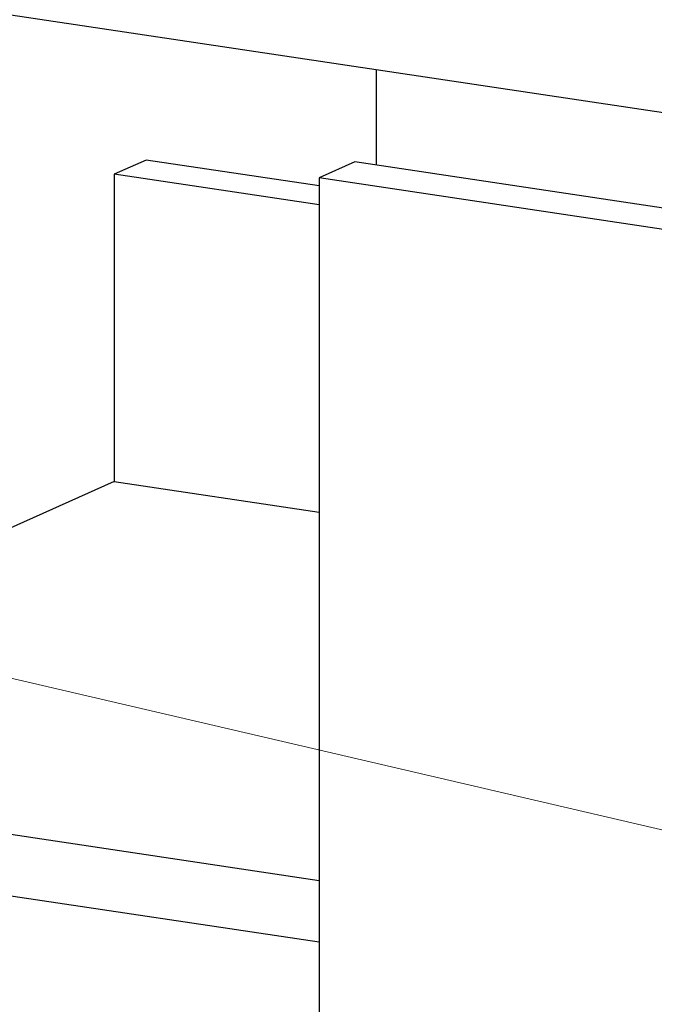
# Model space of a CAD drawing. Units: millimetres. Extents: x -31070 to -23881, y 1932 to 4407.
# Drawn here: x -30204 to -30044, y 2639 to 2886 of the extents above; entities that cross this region are included whole.
import ezdxf

# ---------------------------------------------------------------- set-up
doc = ezdxf.new("R2010")
doc.units = ezdxf.units.MM
doc.styles.add('ROMANS不用作标注', font='simkai_2.ttf')
doc.styles.get("Standard").update_dxf_attribs({"font": 'simkai_2.ttf', "height": 35})
doc.dimstyles.get("Standard").update_dxf_attribs({"dimtxt": 0.18, "dimasz": 0.18, "dimexe": 0.18, "dimexo": 0.0625, "dimgap": 0.09, "dimtad": 0, "dimtih": 1, "dimtoh": 1, "dimdec": 4, "dimzin": 0, "dimdsep": 46, "dimtxsty": 'Standard', "dimcen": 0.09, "dimadec": 0, "dimazin": 0, "dimtfac": 1, "dimtdec": 4, "dimtofl": 0, "dimtmove": 0, "dimatfit": 3, "dimfxl": 0, "dimtolj": 1, "dimtzin": 0, "dimarcsym": 0})

msp = doc.modelspace()

# ---------------------------------------------------------------- linework, layer by layer
at = {"color": 7, "linetype": 'Continuous'}
for p, q in [((-30329.43, 2905.91), (-29465.7, 2776.84)), ((-30114.02, 2849.69), (-30114.02, 2873.72)), ((-30172.02, 2850.98), (-30180.02, 2847.39)), ((-30128.48, 2844.47), (-30172.02, 2850.98)), ((-30119.48, 2850.5), (-30128.48, 2846.47)), ((-29806.85, 2803.79), (-30119.48, 2850.5)), ((-30180.02, 2847.39), (-30180.02, 2770.12)), ((-30128.48, 2839.69), (-30180.02, 2847.39)), ((-29815.85, 2799.75), (-30128.48, 2846.47)), ((-30128.48, 2846.47), (-30128.48, 2607.88)), ((-30180.02, 2770.12), (-30329.43, 2703.14)), ((-30180.02, 2770.12), (-30128.48, 2762.42)), ((-30329.43, 2699.8), (-30128.48, 2669.77)), ((-30329.43, 2684.34), (-30128.48, 2654.31))]:
    msp.add_line(p, q, dxfattribs=at)

# ---------------------------------------------------------------- leaders
msp.add_leader([(-30453.15, 2778.13), (-29007.88, 2441.61), (-28914.04, 2441.61)], dimstyle='Standard', override={"dimtxt": 30, "dimasz": 45, "dimexe": 7, "dimexo": 6, "dimgap": 5, "dimtad": 1, "dimtih": 0, "dimdec": 3, "dimzin": 9, "dimtxsty": 'ROMANS不用作标注', "dimcen": 40, "dimclrd": 5, "dimclre": 5, "dimclrt": 7, "dimazin": 2, "dimtp": 0, "dimtm": 0, "dimtdec": 3, "dimtofl": 1, "dimldrblk": 'DotSmall', "dimfxl": 1.5, "dimtolj": 0, "dimtzin": 8, "dimlwd": 13, "dimlwe": 13})

doc.saveas('drawing.dxf')
